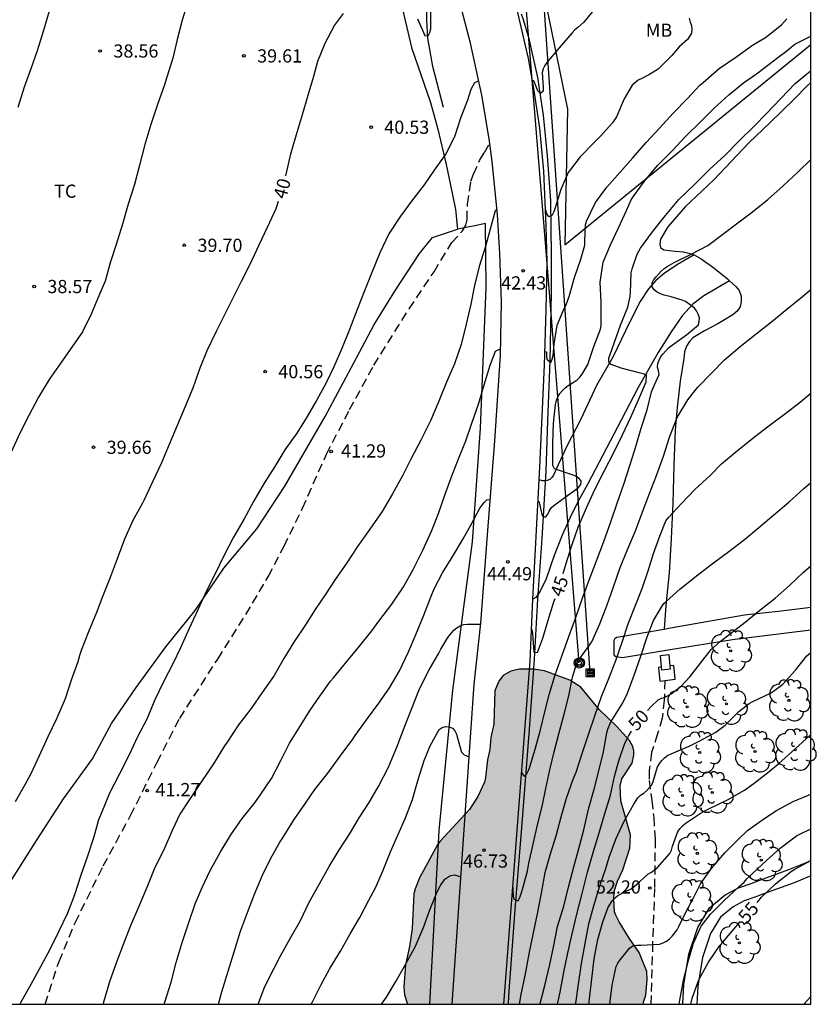
# Model space of a CAD drawing. Units: millimetres. Extents: x 578194 to 578545, y 4791039 to 4791291.
# Drawn here: x 578499 to 578545, y 4791040 to 4791096 of the extents above; entities that cross this region are included whole.
import ezdxf

# ---------------------------------------------------------------- set-up
doc = ezdxf.new("R2010")
doc.units = ezdxf.units.MM
doc.linetypes.add('TRAZOS_NORMALES', pattern=[0.75, 0.5, -0.25])
for name, color, linetype in [('010103', 9, 'LIMITE_MUNICIPAL'), ('010106', 9, 'Continuous'), ('020104', 34, 'Continuous'), ('020204', 9, 'Continuous'), ('020307', 24, 'Continuous'), ('020308', 9, 'Continuous'), ('050102', 4, 'Continuous'), ('060110', 9, 'Continuous'), ('060128', 7, 'TRAZOS_NORMALES'), ('060130', 9, 'Continuous'), ('070104', 3, 'Continuous'), ('070106', 6, 'Continuous'), ('070108', 9, 'VALLA'), ('090216', 9, 'Continuous'), ('090217', 9, 'Continuous'), ('100106', 63, 'Continuous'), ('100107', 3, 'Continuous'), ('100112', 9, 'Continuous'), ('100202', 3, 'Continuous'), ('100301', 7, 'Continuous'), ('220104', 9, 'LINEA_ELECTRICA'), ('240103', 9, 'LINEA_TELEFONICA'), ('990504', 63, 'Continuous')]:
    doc.layers.add(name, color=color, linetype=linetype)
doc.layers.add('020105', color=24, linetype='Continuous', lineweight=30)
doc.styles.add('ARIAL', font='ARIAL.TTF', dxfattribs={"height": 1})
doc.styles.add('ARIALI', font='ARIALI.TTF', dxfattribs={"height": 1})
doc.linetypes.add('LIMITE_MUNICIPAL', pattern='A,0.75,-0.32,0.75,-0.25,[205,DONOSTI.shx,S=0.375,R=0,X=0,Y=0],-1,0', length=3.07)
doc.linetypes.add('LINEA_ELECTRICA', pattern='A,7.5,-0.3,["E",Standard,S=0.25,R=0,X=-0.1,Y=-0.1],-0.3', length=8.1)
doc.linetypes.add('LINEA_TELEFONICA', pattern='A,7.5,-0.3,["T",Standard,S=0.25,R=0,X=-0.1,Y=-0.1],-0.3', length=8.1)
doc.linetypes.add('VALLA', pattern='A,1,[200,DONOSTI.shx,S=0.1,R=0,X=0,Y=0],1', length=2)

# ---------------------------------------------------------------- blocks, each defined once
blk = doc.blocks.new('ARBOL')
blk.add_circle((0, 0), 0.0587)
for centre, radius, start, end in [((-0.28, 0.855), 0.3, 359.2878, 173.6078), ((0.097, 0.97), 0.21, 23.1565, 160.4665), ((0.438, 0.881), 0.24, 301.578, 139.328), ((-0.564, 0.381), 0.532, 92.28, 254.58), ((0.656, 0.288), 0.443, 319.8556, 114.7656), ((-0.091, 0.321), 0.12, 119.14, 310.56), ((0.819, -0.249), 0.383, 235.5275, 62.0275), ((-0.556, -0.339), 0.555, 142.64, 266.54), ((-0.039, -0.384), 0.21, 189.64, 323.88), ((-0.301, -0.676), 0.45, 213.78, 295.32), ((0.299, -0.624), 0.532, 224.67, 0.24)]:
    blk.add_arc(centre, radius, start, end)
blk = doc.blocks.new('POSTEH')
for points in [[(-0.23, 0.23), (0.23, 0.23), (0.23, -0.23), (-0.23, -0.23), (-0.23, 0.23)], [(-0.145, 0.145), (0.145, 0.145), (0.145, -0.145), (-0.145, -0.145), (-0.145, 0.145)], [(-0.065, 0.065), (0.065, 0.065), (0.065, -0.065), (-0.065, -0.065), (-0.065, 0.065)]]:
    blk.add_lwpolyline(points)
blk = doc.blocks.new('POSTEM')
for radius in [0.29, 0.21, 0.12]:
    blk.add_circle((0, 0), radius)
blk = doc.blocks.new('COTAPU')
blk.add_circle((0, 0), 0.075)

msp = doc.modelspace()

# ---------------------------------------------------------------- hatches: boundary and pattern name
at = {"layer": '990504'}
msp.add_hatch(color=256, dxfattribs=at).paths.add_polyline_path([(578534.677, 4791040.397), (578521.281, 4791040.397), (578521.122, 4791040.944), (578521.086, 4791041.396), (578521.17, 4791042.648), (578521.394, 4791043.672), (578521.55, 4791044.708), (578521.65, 4791046.668), (578521.726, 4791046.952), (578521.978, 4791047.58), (578523.018, 4791049.492), (578523.142, 4791049.672), (578524.802, 4791051.472), (578525.282, 4791052.2), (578525.67, 4791053.028), (578525.722, 4791053.284), (578525.838, 4791054.28), (578525.974, 4791054.88), (578526.022, 4791055.552), (578526.186, 4791056.308), (578526.242, 4791058.203), (578526.486, 4791058.767), (578526.726, 4791059.075), (578527.15, 4791059.323), (578527.65, 4791059.439), (578528.426, 4791059.439), (578529.062, 4791059.355), (578530.514, 4791058.811), (578531.142, 4791058.423), (578532.198, 4791057.131), (578533.178, 4791056.191), (578533.906, 4791055.395), (578534.09, 4791055.043), (578534.142, 4791054.803), (578534.142, 4791054.555), (578534.042, 4791054.107), (578533.458, 4791053.207), (578533.378, 4791052.815), (578533.41, 4791051.951), (578533.954, 4791050.024), (578533.926, 4791049.272), (578533.526, 4791048.04), (578533.218, 4791047.396), (578533.034, 4791046.812), (578533.01, 4791046.372), (578533.05, 4791045.66), (578533.118, 4791045.464), (578533.306, 4791045.084), (578533.882, 4791044.156), (578534.454, 4791043.336), (578534.878, 4791042.26), (578534.898, 4791041.808), (578534.834, 4791040.908), (578534.686, 4791040.52)])

# ---------------------------------------------------------------- linework, layer by layer
at = {"layer": '010103', "flags": 128}
msp.add_lwpolyline([(578524.753, 4791112.686), (578526.615, 4791106.866), (578529.031, 4791097.835), (578530.372, 4791091.265), (578530.227, 4791083.552), (578544.196, 4791094.927)], dxfattribs=at)
at = {"layer": '010106', "flags": 128}
msp.add_lwpolyline([(578194.204, 4791040.404), (578544.195, 4791040.397), (578544.2, 4791290.389), (578194.21, 4791290.397)], close=True, dxfattribs=at)
at = {"layer": '020104', "flags": 128}
for points, elevation in [([(578508.829, 4791097.409), (578508.497, 4791096.323), (578508.204, 4791095.213), (578507.953, 4791094.158), (578507.622, 4791093.072), (578507.481, 4791092.64), (578507.093, 4791091.524), (578506.706, 4791090.383), (578506.374, 4791089.256), (578506.062, 4791088.081), (578505.784, 4791086.975), (578505.425, 4791085.856), (578505.09, 4791084.732), (578504.744, 4791083.564), (578504.405, 4791082.523), (578504.113, 4791081.482), (578503.762, 4791080.654), (578503.318, 4791079.605), (578502.818, 4791078.613), (578502.212, 4791077.743), (578501.598, 4791076.854), (578500.94, 4791075.896), (578500.332, 4791074.896), (578499.777, 4791073.847), (578499.275, 4791072.856), (578498.777, 4791071.78)], 39), ([(578531.993, 4791097.045), (578531.284, 4791096.193), (578530.963, 4791095.897), (578530.803, 4791095.762), (578530.636, 4791095.591), (578529.912, 4791094.749), (578529.206, 4791093.915), (578529.086, 4791093.739), (578528.993, 4791093.55), (578528.947, 4791093.338), (578528.997, 4791092.5), (578528.996, 4791092.29), (578528.84, 4791092.16), (578528.69, 4791092.299), (578528.536, 4791092.675), (578528.467, 4791092.874), (578528.389, 4791092.89)], 41), ([(578500.924, 4791096.828), (578500.591, 4791095.681), (578500.257, 4791094.574), (578499.893, 4791093.552), (578499.508, 4791092.511), (578499.147, 4791091.361)], 38), ([(578529.101, 4791077.498), (578529.176, 4791077.468), (578529.179, 4791077.264), (578529.205, 4791077.062), (578529.429, 4791076.875), (578529.51, 4791077.065), (578529.562, 4791077.26), (578529.585, 4791077.476), (578529.617, 4791077.913), (578529.784, 4791078.996), (578530.125, 4791079.793), (578530.327, 4791080.198), (578530.479, 4791080.616), (578530.772, 4791081.697), (578531.138, 4791082.743), (578531.363, 4791083.533), (578531.363, 4791083.767), (578531.401, 4791084.693), (578531.459, 4791084.89), (578531.969, 4791085.954), (578532.62, 4791086.826), (578533.37, 4791087.688), (578534.087, 4791088.489), (578534.853, 4791089.371), (578535.595, 4791090.185), (578536.372, 4791091.038), (578537.19, 4791091.871), (578537.904, 4791092.629), (578538.085, 4791092.777), (578539.001, 4791093.565), (578539.995, 4791094.261), (578540.894, 4791094.902), (578541.262, 4791095.12), (578541.626, 4791095.34), (578541.798, 4791095.472), (578542.542, 4791096.048), (578542.834, 4791096.396)], 43), ([(578537.284, 4791096.426), (578537.344, 4791096.21), (578537.419, 4791096.011), (578537.432, 4791095.794), (578537.423, 4791095.573), (578537.2, 4791095.221), (578536.729, 4791094.8), (578536.305, 4791094.305), (578535.526, 4791093.539), (578535.004, 4791093.207), (578534.595, 4791092.999), (578534.395, 4791092.902), (578534.056, 4791092.618), (578533.589, 4791091.847), (578533.163, 4791090.828), (578532.937, 4791090.49), (578532.232, 4791089.708), (578531.896, 4791089.361), (578531.091, 4791088.56), (578530.541, 4791087.825), (578530.416, 4791087.661), (578529.996, 4791086.692), (578529.681, 4791085.651), (578529.605, 4791085.437), (578529.499, 4791085.238), (578529.312, 4791085.143), (578529.199, 4791085.313), (578529.139, 4791085.513), (578529.131, 4791085.521)], 42), ([(578528.699, 4791068.992), (578528.753, 4791068.967), (578528.815, 4791068.769), (578528.847, 4791068.563), (578528.938, 4791068.149), (578529.126, 4791068.074), (578529.257, 4791068.241), (578529.336, 4791068.428), (578529.452, 4791068.603), (578529.599, 4791068.74), (578530.297, 4791069.249), (578531.002, 4791069.759), (578531.126, 4791069.931), (578531.146, 4791070.137), (578531.02, 4791070.293), (578530.849, 4791070.407), (578530.64, 4791070.49), (578529.634, 4791070.829), (578529.536, 4791071.01), (578529.536, 4791071.215), (578529.551, 4791072.279), (578529.591, 4791073.391), (578529.699, 4791074.483), (578529.751, 4791074.703), (578529.829, 4791074.913), (578529.95, 4791075.103), (578530.086, 4791075.273), (578530.249, 4791075.426), (578530.407, 4791075.55), (578530.752, 4791075.767), (578530.923, 4791075.883), (578531.081, 4791076.029), (578531.22, 4791076.203), (578531.325, 4791076.385), (578531.531, 4791076.754), (578531.883, 4791077.777), (578532.26, 4791078.762), (578532.287, 4791078.973), (578532.295, 4791079.174), (578532.284, 4791080.278), (578532.235, 4791081.433), (578532.399, 4791082.563), (578532.83, 4791083.556), (578533.268, 4791084.519), (578533.733, 4791085.497), (578534, 4791086.105), (578534.115, 4791086.28), (578534.754, 4791087.163), (578535.497, 4791088.057), (578536.321, 4791088.892), (578537.086, 4791089.704), (578537.913, 4791090.524), (578538.717, 4791091.316), (578539.537, 4791092.071), (578540.375, 4791092.754), (578541.112, 4791093.278), (578541.519, 4791093.578), (578542.395, 4791094.259), (578542.764, 4791094.514), (578543.283, 4791094.954), (578544.196, 4791095.419)], 44), ([(578525.344, 4791092.836), (578525.282, 4791092.829), (578525.094, 4791092.749), (578524.896, 4791092.386), (578524.697, 4791091.771), (578524.309, 4791090.755), (578523.95, 4791089.698), (578523.467, 4791088.717), (578522.804, 4791087.794), (578522.232, 4791086.967), (578521.518, 4791086.026), (578520.891, 4791085.19), (578520.237, 4791084.182), (578519.72, 4791083.103), (578519.268, 4791081.987), (578518.841, 4791080.93), (578518.437, 4791079.884), (578517.988, 4791078.748), (578517.554, 4791077.665), (578517.11, 4791076.622), (578516.677, 4791075.702), (578516.114, 4791074.702), (578515.525, 4791073.705), (578515.002, 4791072.843), (578514.324, 4791071.903), (578513.754, 4791070.957), (578513.144, 4791070.008), (578512.533, 4791068.977), (578512.001, 4791067.936), (578511.407, 4791066.934), (578510.853, 4791065.872), (578510.355, 4791064.865), (578509.871, 4791063.891), (578509.377, 4791062.818), (578508.886, 4791061.745), (578508.388, 4791060.661), (578507.953, 4791059.736), (578507.444, 4791058.758), (578506.935, 4791057.705), (578506.482, 4791056.598), (578505.949, 4791055.591), (578505.45, 4791054.53), (578504.924, 4791053.492), (578504.357, 4791052.389), (578503.911, 4791051.278), (578503.741, 4791050.876), (578503.466, 4791049.914), (578503.11, 4791048.818), (578502.733, 4791047.732), (578502.381, 4791046.622), (578501.97, 4791045.569), (578501.472, 4791044.517), (578500.978, 4791043.509), (578500.462, 4791042.562), (578499.893, 4791041.53), (578499.33, 4791040.513), (578499.273, 4791040.398)], 41), ([(578527.772, 4791053.632), (578527.811, 4791053.498), (578527.933, 4791053.337), (578528.077, 4791053.488), (578528.166, 4791053.675), (578528.241, 4791053.892), (578528.537, 4791054.903), (578528.846, 4791055.991), (578529.088, 4791057.02), (578529.351, 4791058.05), (578529.674, 4791059.109), (578530.055, 4791060.184), (578530.463, 4791061.29), (578530.879, 4791062.436), (578531.258, 4791063.528), (578531.628, 4791064.548), (578532.032, 4791065.601), (578532.45, 4791066.703), (578532.839, 4791067.821), (578533.223, 4791068.925), (578533.579, 4791069.956), (578533.931, 4791071.071), (578534.251, 4791072.094), (578534.563, 4791073.144), (578534.905, 4791074.185), (578535.151, 4791075.204), (578535.328, 4791075.593), (578535.583, 4791076.18), (578535.552, 4791076.389), (578535.494, 4791076.603), (578535.513, 4791076.808), (578535.584, 4791077.006), (578535.682, 4791077.2), (578535.815, 4791077.364), (578536.117, 4791077.691), (578536.275, 4791077.814), (578537.146, 4791078.438), (578537.815, 4791078.998), (578537.865, 4791079.203), (578537.869, 4791079.405), (578537.804, 4791079.609), (578537.71, 4791079.794), (578537.589, 4791079.954), (578537.426, 4791080.088), (578537.085, 4791080.338), (578536.886, 4791080.412), (578536.275, 4791080.596), (578535.861, 4791080.686), (578535.668, 4791080.759), (578535.463, 4791080.86), (578535.299, 4791081.001), (578535.187, 4791081.171), (578535.184, 4791081.387), (578535.274, 4791081.579), (578535.423, 4791081.742), (578535.706, 4791082.056), (578535.868, 4791082.199), (578536.044, 4791082.324), (578536.428, 4791082.552), (578537.395, 4791083.024), (578538.359, 4791083.514), (578539.205, 4791084.151), (578540.062, 4791084.811), (578540.883, 4791085.43), (578541.751, 4791086.133), (578542.632, 4791086.905), (578543.472, 4791087.701), (578544.196, 4791088.401)], 46), ([(578526.368, 4791085.581), (578526.272, 4791085.484), (578525.988, 4791084.436), (578525.705, 4791083.407), (578525.353, 4791082.325), (578525.095, 4791081.24), (578524.89, 4791080.19), (578524.63, 4791079.047), (578524.332, 4791077.881), (578523.952, 4791076.796), (578523.51, 4791075.743), (578523.074, 4791074.676), (578522.587, 4791073.557), (578522.037, 4791072.456), (578521.469, 4791071.371), (578521.031, 4791070.465), (578520.441, 4791069.408), (578519.849, 4791068.391), (578519.158, 4791067.399), (578518.452, 4791066.404), (578517.807, 4791065.422), (578517.188, 4791064.539), (578516.613, 4791063.661), (578516.043, 4791062.829), (578515.49, 4791061.955), (578514.838, 4791060.979), (578514.273, 4791060.038), (578513.708, 4791059.08), (578513.032, 4791058.108), (578512.413, 4791057.214), (578511.696, 4791056.283), (578511.039, 4791055.286), (578510.898, 4791055.078), (578510.264, 4791054.058), (578509.594, 4791053.052), (578508.906, 4791052.035), (578508.353, 4791051.192), (578507.923, 4791050.276), (578507.445, 4791049.168), (578506.943, 4791048.161), (578506.485, 4791047.041), (578506.008, 4791045.913), (578505.539, 4791044.825), (578505.118, 4791043.745), (578504.756, 4791042.8), (578504.36, 4791041.669), (578504.024, 4791040.527), (578503.993, 4791040.397)], 42), ([(578527.269, 4791047.036), (578527.278, 4791046.822), (578527.317, 4791046.398), (578527.572, 4791046.276), (578527.663, 4791046.461), (578527.8, 4791046.872), (578528.098, 4791047.969), (578528.178, 4791048.411), (578528.422, 4791049.488), (578528.673, 4791050.596), (578528.945, 4791051.641), (578529.152, 4791052.656), (578529.37, 4791053.717), (578529.625, 4791054.745), (578529.894, 4791055.765), (578530.188, 4791056.889), (578530.446, 4791057.934), (578530.666, 4791058.977), (578530.906, 4791059.778), (578531.136, 4791060.123), (578531.756, 4791061.001), (578532.22, 4791062.011), (578532.628, 4791063.098), (578532.986, 4791064.113), (578533.364, 4791065.224), (578533.8, 4791066.277), (578534.233, 4791067.303), (578534.625, 4791068.333), (578535.035, 4791069.417), (578535.429, 4791070.439), (578535.823, 4791071.537), (578536.178, 4791072.63), (578536.599, 4791073.735), (578537.208, 4791074.742), (578537.486, 4791075.095), (578537.779, 4791075.459), (578538.539, 4791076.246), (578539.306, 4791077.018), (578540.182, 4791077.777), (578541.097, 4791078.488), (578541.986, 4791079.198), (578542.839, 4791079.892), (578543.733, 4791080.623), (578544.195, 4791081.015)], 47), ([(578507.463, 4791040.397), (578507.498, 4791040.523), (578507.855, 4791041.663), (578508.152, 4791042.769), (578508.496, 4791043.911), (578508.864, 4791045.051), (578509.224, 4791046.099), (578509.62, 4791047.027), (578510.088, 4791047.994), (578510.65, 4791049.023), (578511.254, 4791050.02), (578511.893, 4791050.956), (578512.625, 4791051.844), (578512.916, 4791052.283), (578513.566, 4791053.237), (578514.096, 4791054.248), (578514.584, 4791055.229), (578515.139, 4791056.109), (578515.723, 4791057.059), (578516.31, 4791057.905), (578516.912, 4791058.75), (578517.087, 4791058.954), (578517.848, 4791059.87), (578518.478, 4791060.662), (578519.257, 4791061.621), (578519.656, 4791062.173), (578520.4, 4791063.131), (578521.067, 4791064.126), (578521.608, 4791065.095), (578522.157, 4791066.193), (578522.656, 4791067.291), (578523.057, 4791068.295), (578523.433, 4791069.387), (578523.838, 4791070.52), (578524.256, 4791071.589), (578524.594, 4791072.414), (578524.948, 4791073.417), (578525.314, 4791074.502), (578525.642, 4791075.593), (578525.982, 4791076.712), (578526.286, 4791077.505), (578526.483, 4791077.596), (578526.57, 4791077.601)], 43), ([(578527.648, 4791040.397), (578527.751, 4791040.96), (578527.985, 4791042.122), (578528.227, 4791043.352), (578528.449, 4791044.45), (578528.668, 4791045.546), (578528.905, 4791046.716), (578529.117, 4791047.877), (578529.401, 4791048.899), (578529.726, 4791049.964), (578530.012, 4791051.056), (578530.328, 4791052.109), (578530.704, 4791053.194), (578530.863, 4791053.588), (578531.217, 4791054.654), (578531.572, 4791055.729), (578531.931, 4791056.786), (578532.316, 4791057.89), (578532.723, 4791058.902), (578533.133, 4791059.928), (578533.508, 4791061.026), (578533.829, 4791062.017), (578534.219, 4791063.025), (578534.623, 4791064.015), (578534.953, 4791065.023), (578535.262, 4791066.016), (578535.633, 4791067.054), (578535.973, 4791067.872), (578536.109, 4791068.055), (578536.858, 4791068.858), (578537.614, 4791069.657), (578538.48, 4791070.439), (578539.119, 4791071.102), (578540.026, 4791071.87), (578540.995, 4791072.637), (578541.81, 4791073.263), (578542.787, 4791073.983), (578543.605, 4791074.627), (578544.195, 4791075.121)], 48), ([(578528.813, 4791040.397), (578528.824, 4791040.442), (578529.084, 4791041.456), (578529.37, 4791042.665), (578529.574, 4791043.644), (578529.808, 4791044.822), (578530.166, 4791045.981), (578530.437, 4791047.061), (578530.733, 4791048.205), (578531, 4791049.174), (578531.305, 4791050.313), (578531.574, 4791051.484), (578531.89, 4791052.631), (578532.157, 4791053.665), (578532.422, 4791054.744), (578532.612, 4791055.826), (578532.671, 4791056.038), (578532.837, 4791056.443), (578532.945, 4791056.613), (578533.514, 4791057.536), (578533.785, 4791058.081), (578534.172, 4791059.097), (578534.551, 4791060.184), (578534.883, 4791061.225), (578535.26, 4791062.214), (578535.836, 4791063.151), (578535.98, 4791063.291), (578536.774, 4791064.009), (578536.947, 4791064.134), (578537.782, 4791064.795), (578538.668, 4791065.481), (578539.543, 4791066.126), (578540.432, 4791066.817), (578541.254, 4791067.498), (578542.098, 4791068.218), (578542.955, 4791068.931), (578543.789, 4791069.679), (578544.195, 4791070.041)], 49), ([(578510.55, 4791040.397), (578510.738, 4791041.104), (578511.099, 4791042.278), (578511.441, 4791043.372), (578511.802, 4791044.555), (578512.192, 4791045.618), (578512.59, 4791046.661), (578513.053, 4791047.741), (578513.509, 4791048.667), (578514.029, 4791049.602), (578514.166, 4791049.799), (578514.818, 4791050.841), (578515.466, 4791051.764), (578516.029, 4791052.596), (578516.754, 4791053.523), (578517.459, 4791054.498), (578518.19, 4791055.464), (578518.314, 4791055.663), (578518.959, 4791056.567), (578519.654, 4791057.517), (578520.266, 4791058.379), (578520.843, 4791059.35), (578521.345, 4791060.417), (578521.784, 4791061.445), (578522.216, 4791062.504), (578522.634, 4791063.592), (578522.795, 4791063.996), (578523.275, 4791064.923), (578523.869, 4791065.864), (578524.453, 4791066.841), (578524.893, 4791067.632), (578525.393, 4791068.593), (578525.643, 4791068.919), (578525.799, 4791069.054), (578525.989, 4791069.087)], 44), ([(578530.85, 4791040.397), (578530.858, 4791040.452), (578531.009, 4791041.534), (578531.179, 4791042.709), (578531.377, 4791043.861), (578531.59, 4791044.961), (578531.901, 4791046.074), (578532.209, 4791047.121), (578532.55, 4791048.11), (578532.743, 4791048.763), (578533.116, 4791049.778), (578533.573, 4791050.771), (578534.153, 4791051.768), (578534.382, 4791052.138), (578534.527, 4791052.28), (578534.706, 4791052.4), (578534.877, 4791052.538), (578535.173, 4791052.859), (578535.244, 4791053.061), (578535.43, 4791053.704), (578535.499, 4791053.895), (578535.616, 4791054.093), (578535.743, 4791054.258), (578535.889, 4791054.407), (578536.076, 4791054.545), (578536.267, 4791054.626), (578537.297, 4791055.056), (578537.864, 4791055.352), (578538.804, 4791055.853), (578539.33, 4791056.267), (578540.117, 4791057.044), (578540.69, 4791057.491), (578540.905, 4791057.609), (578541.91, 4791058.084), (578542.079, 4791058.191), (578542.607, 4791058.583), (578543.328, 4791059.376), (578543.978, 4791060.189), (578544.195, 4791060.388)], 51), ([(578515.82, 4791040.397), (578515.855, 4791040.467), (578516.372, 4791041.493), (578516.882, 4791042.432), (578517.492, 4791043.41), (578518.028, 4791044.403), (578518.585, 4791045.338), (578519.092, 4791046.316), (578519.49, 4791047.056), (578519.906, 4791048.024), (578520.316, 4791049.063), (578520.748, 4791049.999), (578521.167, 4791050.984), (578521.568, 4791052.038), (578521.892, 4791053.165), (578522.231, 4791054.253), (578522.571, 4791055.086), (578523.08, 4791056.008), (578523.251, 4791056.128), (578523.447, 4791056.175), (578523.653, 4791056.167), (578523.851, 4791056.096), (578523.979, 4791055.942), (578524.067, 4791055.748), (578524.133, 4791055.544), (578524.247, 4791055.127), (578524.355, 4791054.719), (578524.506, 4791054.569), (578524.693, 4791054.488), (578524.796, 4791054.455)], 46), ([(578531.593, 4791040.397), (578531.626, 4791040.702), (578531.759, 4791041.842), (578531.9, 4791042.98), (578532.104, 4791044.082), (578532.383, 4791045.09), (578532.453, 4791045.294), (578532.691, 4791045.919), (578532.932, 4791046.292), (578533.085, 4791046.447), (578533.244, 4791046.577), (578533.627, 4791046.793), (578533.989, 4791046.967), (578534.158, 4791047.09), (578534.469, 4791047.364), (578534.95, 4791047.792), (578535.142, 4791047.904), (578535.488, 4791048.162), (578536.2, 4791048.961), (578536.28, 4791049.15), (578536.341, 4791049.379), (578536.651, 4791050.212), (578536.779, 4791050.391), (578536.937, 4791050.555), (578537.126, 4791050.704), (578538.032, 4791051.307), (578538.407, 4791051.51), (578539.473, 4791052.023), (578540.442, 4791052.561), (578540.973, 4791052.954), (578541.843, 4791053.618), (578542.389, 4791054.079), (578543.296, 4791054.893), (578544.156, 4791055.685), (578544.195, 4791055.721)], 52), ([(578532.774, 4791040.397), (578532.919, 4791041.49), (578533.139, 4791042.553), (578533.234, 4791042.741), (578533.367, 4791042.931), (578533.768, 4791043.422), (578533.907, 4791043.581), (578534.091, 4791043.714), (578534.31, 4791043.76), (578534.539, 4791043.761), (578535.596, 4791043.816), (578535.805, 4791043.888), (578536.007, 4791043.98), (578536.177, 4791044.113), (578536.333, 4791044.272), (578536.61, 4791044.635), (578536.706, 4791044.825), (578537.008, 4791045.444), (578537.527, 4791046.442), (578537.936, 4791047.25), (578538.597, 4791048.162), (578539.327, 4791049.018), (578540.102, 4791049.803), (578540.605, 4791050.27), (578541.527, 4791050.932), (578542.241, 4791051.415), (578543.206, 4791051.928), (578544.195, 4791052.333)], 53), ([(578536.715, 4791040.397), (578536.76, 4791040.639), (578536.96, 4791041.75), (578537.227, 4791042.831), (578537.532, 4791043.866), (578537.97, 4791044.83), (578538.498, 4791045.513), (578539.27, 4791046.301), (578540.11, 4791047.069), (578540.417, 4791047.344), (578540.569, 4791047.528), (578540.895, 4791047.832), (578541.69, 4791048.567), (578542.467, 4791049.271), (578543.385, 4791049.966), (578543.574, 4791050.068), (578544.195, 4791050.373)], 54), ([(578519.812, 4791040.397), (578520.094, 4791040.801), (578520.629, 4791041.698), (578521.2, 4791042.699), (578521.735, 4791043.693), (578522.201, 4791044.757), (578522.561, 4791045.772), (578522.967, 4791046.792), (578523.165, 4791047.154), (578523.405, 4791047.499), (578523.571, 4791047.627), (578523.751, 4791047.722), (578523.953, 4791047.751), (578524.149, 4791047.693), (578524.324, 4791047.647)], 47), ([(578543.81, 4791040.397), (578544.003, 4791040.623), (578544.195, 4791040.848)], 56)]:
    msp.add_lwpolyline(points, dxfattribs=dict(at, elevation=elevation))
at = {"layer": '020105', "flags": 128}
for points, elevation in [([(578521.85, 4791096.396), (578522.267, 4791095.452), (578522.47, 4791095.425), (578522.564, 4791095.625), (578522.605, 4791095.834), (578522.606, 4791096.05), (578522.606, 4791097.128)], 40), ([(578514.366, 4791087.477), (578514.387, 4791087.552), (578514.656, 4791088.723), (578514.991, 4791089.825), (578515.315, 4791090.967), (578515.65, 4791092.051), (578515.977, 4791093.135), (578516.204, 4791093.986), (578516.611, 4791095.006), (578517.144, 4791096.008), (578517.648, 4791096.707)], 40), ([(578530.131, 4791064.872), (578530.283, 4791065.384), (578530.632, 4791066.472), (578530.976, 4791067.516), (578531.448, 4791068.6), (578531.932, 4791069.648), (578532.457, 4791070.688), (578533.001, 4791071.75), (578533.506, 4791072.751), (578533.975, 4791073.763), (578534.418, 4791074.742), (578534.838, 4791075.762), (578534.861, 4791076.151), (578534.67, 4791076.224), (578534.453, 4791076.277), (578533.436, 4791076.536), (578532.863, 4791076.753), (578532.721, 4791076.897), (578532.731, 4791077.116), (578532.797, 4791077.314), (578533.158, 4791078.339), (578533.396, 4791078.979), (578533.803, 4791080.009), (578533.947, 4791080.626), (578533.959, 4791080.845), (578534.004, 4791081.965), (578534.057, 4791082.186), (578534.338, 4791083.013), (578534.534, 4791083.372), (578535.209, 4791084.294), (578535.943, 4791085.224), (578536.705, 4791086.12), (578537.589, 4791086.979), (578538.464, 4791087.859), (578539.329, 4791088.652), (578540.127, 4791089.457), (578540.979, 4791090.291), (578541.673, 4791091.011), (578542.492, 4791091.862), (578543.304, 4791092.723), (578544.16, 4791093.423), (578544.196, 4791093.445)], 45), ([(578499.02, 4791051.926), (578499.575, 4791052.887), (578499.886, 4791053.465), (578500.379, 4791054.536), (578500.882, 4791055.616), (578501.374, 4791056.641), (578501.807, 4791057.649), (578501.878, 4791057.837), (578502.193, 4791058.839), (578502.581, 4791059.876), (578502.688, 4791060.3), (578502.766, 4791060.528), (578503.187, 4791061.577), (578503.637, 4791062.683), (578503.996, 4791063.635), (578504.421, 4791064.661), (578504.807, 4791065.728), (578505.224, 4791066.849), (578505.702, 4791067.905), (578506.246, 4791068.889), (578506.348, 4791069.077), (578506.84, 4791070.139), (578507.326, 4791071.193), (578507.76, 4791072.233), (578508.222, 4791073.308), (578508.677, 4791074.382), (578509.105, 4791075.423), (578509.518, 4791076.562), (578509.9, 4791077.553), (578510.435, 4791078.645), (578510.893, 4791079.551), (578511.383, 4791080.548), (578511.842, 4791081.443), (578512.364, 4791082.485), (578512.848, 4791083.509), (578513.331, 4791084.559), (578513.823, 4791085.616), (578513.962, 4791086.043)], 40), ([(578534.923, 4791057.097), (578535.128, 4791057.317), (578535.526, 4791057.7), (578535.718, 4791057.789), (578535.882, 4791057.833), (578536.264, 4791058.039), (578536.854, 4791058.496), (578537.327, 4791059.012), (578538.533, 4791060.554), (578538.708, 4791060.713), (578539.058, 4791061.014), (578539.638, 4791061.458), (578540.468, 4791062.12), (578541.309, 4791062.797), (578542.166, 4791063.475), (578542.983, 4791064.201), (578543.788, 4791064.946), (578544.195, 4791065.32)], 50), ([(578528.336, 4791061.718), (578528.359, 4791061.678), (578528.388, 4791061.463), (578528.471, 4791060.414), (578528.677, 4791060.394), (578528.757, 4791060.588), (578528.974, 4791061.206), (578529.287, 4791062.234), (578529.611, 4791063.27), (578529.673, 4791063.451)], 45), ([(578512.811, 4791040.397), (578513.193, 4791041.415), (578513.715, 4791042.458), (578514.048, 4791043.107), (578514.627, 4791044.128), (578515.209, 4791045.159), (578515.702, 4791046.205), (578516.296, 4791047.247), (578516.847, 4791048.219), (578517.383, 4791049.137), (578517.986, 4791050.074), (578518.534, 4791050.998), (578519.103, 4791051.857), (578519.662, 4791052.816), (578520.208, 4791053.879), (578520.688, 4791055.015), (578521.101, 4791056.107), (578521.518, 4791057.17), (578521.979, 4791058.314), (578522.512, 4791059.397), (578523.069, 4791060.357), (578523.183, 4791060.584), (578523.528, 4791061.147), (578523.635, 4791061.318), (578523.922, 4791061.66), (578524.09, 4791061.798), (578524.28, 4791061.906), (578524.481, 4791061.971), (578524.697, 4791062.004), (578524.9, 4791062.006), (578525.461, 4791062.006)], 45), ([(578529.811, 4791040.397), (578529.956, 4791041.089), (578530.172, 4791042.227), (578530.382, 4791043.227), (578530.638, 4791044.392), (578530.915, 4791045.513), (578531.212, 4791046.693), (578531.518, 4791047.896), (578531.83, 4791049.015), (578532.172, 4791050.144), (578532.495, 4791051.232), (578532.819, 4791052.277), (578533.056, 4791053.339), (578533.279, 4791054.182), (578533.637, 4791055.229), (578533.834, 4791055.64), (578534.007, 4791055.916)], 50), ([(578541.143, 4791046.188), (578541.406, 4791046.491), (578542.19, 4791047.238), (578543.107, 4791047.969), (578543.283, 4791048.067), (578544.195, 4791048.572)], 55), ([(578537.381, 4791040.397), (578537.467, 4791040.749), (578537.844, 4791041.784), (578537.953, 4791041.996), (578538.395, 4791042.8), (578539.04, 4791043.739), (578539.205, 4791043.921), (578539.851, 4791044.689), (578540.168, 4791045.059)], 55)]:
    msp.add_lwpolyline(points, dxfattribs=dict(at, elevation=elevation))
at = {"layer": '050102'}
for points in [[(578523.328, 4791091.348, 40.612), (578522.728, 4791093.688, 40.236), (578522.444, 4791095.287, 40.024), (578522.384, 4791096.323, 39.912), (578522.36, 4791097.599, 39.86), (578522.255, 4791098.483, 39.795)], [(578527.737, 4791096.686, 40.433), (578527.839, 4791096.414, 40.467), (578528.167, 4791095.362, 40.611), (578528.679, 4791093.066, 40.899), (578528.999, 4791090.922, 41.223), (578529.215, 4791088.619, 41.479), (578529.415, 4791086.059, 41.879), (578529.459, 4791082.983, 42.343), (578529.451, 4791080.851, 42.535), (578529.375, 4791076.955, 42.995), (578529.243, 4791073.559, 43.379), (578529.139, 4791070.699, 43.711), (578528.919, 4791066.863, 44.167), (578528.666, 4791063.419, 44.619), (578528.478, 4791060.007, 45.107), (578528.206, 4791056.011, 45.683), (578527.762, 4791050.444, 46.419), (578527.39, 4791045.788, 46.991), (578527.026, 4791040.884, 47.655), (578527.003, 4791040.397, 47.716)]]:
    msp.add_polyline3d(points, dxfattribs=at)
at = {"layer": '060110'}
for points in [[(578537.575, 4791082.991, 45.93), (578536.623, 4791082.435, 46.035), (578535.863, 4791081.927, 46.035), (578535.399, 4791081.519, 46.019), (578534.975, 4791081.043, 45.971), (578534.507, 4791080.339, 45.807), (578533.911, 4791079.171, 45.555), (578532.951, 4791077.167, 45.087), (578532.023, 4791075.559, 44.831), (578531.127, 4791073.643, 44.579), (578530.359, 4791072.151, 44.379), (578529.843, 4791071.051, 44.147), (578529.575, 4791070.455, 43.975), (578529.495, 4791070.323, 43.891), (578529.379, 4791070.211, 43.847), (578529.223, 4791070.159, 43.847), (578529.123, 4791070.139, 43.847), (578529.035, 4791070.139, 43.847), (578528.963, 4791070.139, 43.847), (578528.761, 4791070.192, 43.861)], [(578539.584, 4791081.512, 46.357), (578538.131, 4791080.655, 46.139), (578537.503, 4791080.179, 45.999), (578536.895, 4791079.527, 45.819), (578536.259, 4791078.611, 45.523), (578535.519, 4791077.431, 45.311), (578534.399, 4791075.443, 44.895), (578533.423, 4791073.587, 44.563), (578532.379, 4791071.599, 44.255), (578531.527, 4791069.979, 44.035), (578531.058, 4791069.123, 43.959), (578530.626, 4791068.259, 43.991), (578530.066, 4791067.059, 44.111), (578529.622, 4791065.899, 44.311), (578529.166, 4791064.575, 44.535), (578528.822, 4791063.879, 44.567), (578528.578, 4791063.519, 44.651), (578528.416, 4791063.414, 44.692)]]:
    msp.add_polyline3d(points, dxfattribs=at)
at = {"layer": '060128'}
for points in [[(578500.698, 4791040.398, 41.145), (578501.492, 4791042.83, 41.1), (578502.408, 4791045.03, 41.088), (578504.004, 4791048.262, 41.184), (578505.556, 4791051.126, 41.252), (578507.068, 4791054.154, 41.288), (578508.348, 4791056.646, 41.32), (578510.508, 4791060.018, 41.36), (578512.108, 4791062.546, 41.332), (578513.388, 4791064.722, 41.356), (578514.276, 4791066.429, 41.34), (578515.328, 4791068.593, 41.28), (578516.692, 4791071.661, 41.268), (578517.996, 4791074.189, 41.152), (578519.384, 4791076.709, 41.076), (578521.384, 4791079.921, 41.012), (578522.796, 4791082.021, 41.076), (578523.804, 4791083.677, 41.284), (578524.408, 4791084.341, 41.304), (578524.596, 4791084.677, 41.3), (578524.672, 4791084.981, 41.296), (578524.692, 4791085.869, 41.232), (578524.892, 4791087.165, 41.192), (578525.044, 4791087.569, 41.216), (578525.388, 4791088.353, 41.352), (578525.668, 4791088.801, 41.388), (578525.956, 4791089.301, 41.428)], [(578535.905, 4791058.796, 49.89), (578535.878, 4791057.679, 49.947), (578535.758, 4791056.659, 50.207), (578535.49, 4791055.759, 50.335), (578535.158, 4791054.699, 50.499), (578535.022, 4791053.683, 50.635), (578535.01, 4791053.123, 50.823), (578535.162, 4791051.979, 51.143), (578535.274, 4791051.015, 51.267), (578535.358, 4791049.776, 51.431), (578535.322, 4791046.976, 52.195), (578535.21, 4791043.872, 53.038), (578535.134, 4791040.9, 53.466), (578535.113, 4791040.397, 53.514)]]:
    msp.add_polyline3d(points, dxfattribs=at)
at = {"layer": '060130'}
for points in [[(578523.82, 4791040.397, 47.945), (578525.083, 4791058.589, 45.416), (578525.464, 4791062.045, 44.992), (578525.828, 4791067.077, 44.272), (578526.256, 4791072.417, 43.628), (578526.564, 4791077.289, 43.02), (578526.628, 4791080.293, 42.656), (578526.536, 4791083.057, 42.304), (578526.4, 4791085.273, 42.044), (578526.092, 4791088.289, 41.616), (578525.92, 4791089.577, 41.404), (578525.516, 4791092.061, 41.116), (578524.86, 4791095.008, 40.764), (578523.984, 4791098.42, 40.44), (578522.352, 4791103.808, 39.956), (578521.137, 4791107.308, 39.484), (578520.157, 4791110.02, 39.232), (578519.185, 4791112.484, 38.996), (578517.237, 4791116.728, 38.64), (578514.861, 4791121.428, 38.3), (578513.097, 4791124.484, 37.98), (578510.837, 4791127.768, 37.696), (578508.029, 4791131.936, 37.316)], [(578528.761, 4791070.192, 43.868), (578528.799, 4791070.915, 43.775), (578529.079, 4791076.715, 43.119), (578529.167, 4791079.851, 42.747), (578529.223, 4791082.559, 42.443), (578529.171, 4791084.627, 42.135), (578529.031, 4791087.747, 41.747), (578528.803, 4791090.187, 41.435), (578528.487, 4791092.326, 41.147), (578528.171, 4791094.142, 40.903), (578527.011, 4791099.15, 40.395), (578525.839, 4791104.266, 40.011), (578525.119, 4791107.102, 39.735), (578524.864, 4791108.506, 39.671)], [(578528.416, 4791063.414, 44.749), (578528.466, 4791064.487, 44.607), (578528.761, 4791070.192, 43.868)], [(578526.763, 4791040.397, 47.795), (578528.25, 4791059.899, 45.215), (578528.416, 4791063.414, 44.749)], [(578535.724, 4791059.565, 49.784), (578535.55, 4791059.543, 49.739), (578535.632, 4791058.762, 49.802), (578536.502, 4791058.871, 50.027), (578536.42, 4791059.652, 49.964), (578536.2, 4791059.624, 49.907)]]:
    msp.add_polyline3d(points, dxfattribs=at)
at = {"layer": '070104'}
for points in [[(578506.322, 4791131.483, 36.972), (578508.917, 4791127.475, 37.476), (578511.397, 4791123.087, 37.816), (578513.321, 4791118.935, 38.168), (578515.197, 4791114.731, 38.552), (578517.273, 4791109.659, 38.996), (578518.453, 4791106.107, 39.14), (578519.397, 4791102.667, 39.432), (578520.072, 4791100.407, 39.68), (578520.872, 4791097.539, 40.04), (578521.508, 4791094.764, 40.388), (578522.6, 4791091.648, 40.74), (578523.012, 4791090.124, 40.932), (578523.48, 4791088.124, 41.092), (578523.828, 4791086.484, 41.224), (578524.008, 4791085.564, 41.236), (578524.121, 4791084.435, 41.292)], [(578544.196, 4791092.779, 45.223), (578543.995, 4791092.59, 45.231), (578543.255, 4791091.822, 45.235), (578541.871, 4791090.49, 45.271), (578540.695, 4791089.37, 45.299), (578538.675, 4791087.23, 45.291), (578537.071, 4791085.706, 45.291), (578536.075, 4791084.571, 45.331), (578535.659, 4791083.875, 45.343), (578535.623, 4791083.587, 45.343), (578535.667, 4791083.407, 45.363), (578535.859, 4791083.267, 45.471), (578536.491, 4791083.187, 45.651), (578536.971, 4791083.163, 45.803), (578537.507, 4791083.031, 45.927), (578537.575, 4791082.991, 45.941)], [(578537.575, 4791082.991, 45.941), (578537.975, 4791082.763, 46.027), (578538.687, 4791082.239, 46.223), (578539.467, 4791081.619, 46.335), (578539.584, 4791081.512, 46.357)], [(578539.584, 4791081.512, 46.357), (578539.939, 4791081.191, 46.423), (578540.134, 4791080.967, 46.463), (578540.242, 4791080.643, 46.519), (578540.25, 4791080.327, 46.559), (578540.178, 4791080.035, 46.591), (578540.014, 4791079.791, 46.607), (578539.774, 4791079.571, 46.623), (578538.926, 4791079.063, 46.611), (578538.158, 4791078.667, 46.579), (578537.507, 4791078.275, 46.591), (578537.299, 4791078.067, 46.595), (578537.139, 4791077.791, 46.595), (578537.031, 4791077.471, 46.595), (578536.978, 4791077.087, 46.595), (578536.774, 4791075.807, 46.735), (578536.606, 4791074.311, 46.935), (578536.502, 4791073.019, 47.091), (578536.418, 4791071.035, 47.443), (578536.354, 4791068.871, 47.847), (578536.266, 4791066.871, 48.183), (578536.158, 4791064.915, 48.635), (578535.966, 4791063.059, 49.007), (578535.861, 4791061.72, 49.147)]]:
    msp.add_polyline3d(points, dxfattribs=at)
at = {"layer": '070106'}
msp.add_polyline3d([(578525.108, 4791084.628, 41.379), (578524.614, 4791084.532, 41.379), (578524.121, 4791084.435, 41.379)], dxfattribs=at)
at = {"layer": '070108'}
for points in [[(578522.565, 4791040.397, 48.55), (578523.087, 4791050.266, 47.572), (578523.859, 4791058.246, 46.296), (578524.972, 4791066.685, 44.852), (578525.428, 4791073.129, 44.136), (578525.756, 4791081.133, 43.056), (578525.725, 4791084.767, 42.437), (578525.108, 4791084.628, 41.492)], [(578495.172, 4791041.311, 40.2), (578496.132, 4791043.358, 40.256), (578497.788, 4791045.889, 40.364), (578500.252, 4791049.761, 40.476), (578501.744, 4791052.077, 40.596), (578503.396, 4791054.345, 40.688), (578504.472, 4791056.361, 40.732), (578505.88, 4791058.405, 40.8), (578507.568, 4791060.709, 40.872), (578509.224, 4791062.765, 40.988), (578510.86, 4791065.189, 41.06), (578512.736, 4791067.42, 41.092), (578514.316, 4791069.836, 41.14), (578516.612, 4791073.796, 41.252), (578518.396, 4791077.128, 41.208), (578519.384, 4791078.996, 41.204), (578520.576, 4791080.912, 41.192), (578521.98, 4791083.052, 41.176), (578522.7, 4791083.976, 41.16), (578524.121, 4791084.435, 41.252)]]:
    msp.add_polyline3d(points, dxfattribs=at)
at = {"layer": '100106', "elevation": 55.105, "flags": 128}
msp.add_lwpolyline([(578534.677, 4791040.397), (578534.686, 4791040.52), (578534.834, 4791040.908), (578534.898, 4791041.808), (578534.878, 4791042.26), (578534.454, 4791043.336), (578533.882, 4791044.156), (578533.306, 4791045.084), (578533.118, 4791045.464), (578533.05, 4791045.66), (578533.01, 4791046.372), (578533.034, 4791046.812), (578533.218, 4791047.396), (578533.526, 4791048.04), (578533.926, 4791049.272), (578533.954, 4791050.024), (578533.41, 4791051.951), (578533.378, 4791052.815), (578533.458, 4791053.207), (578534.042, 4791054.107), (578534.142, 4791054.555), (578534.142, 4791054.803), (578534.09, 4791055.043), (578533.906, 4791055.395), (578533.178, 4791056.191), (578532.198, 4791057.131), (578531.142, 4791058.423), (578530.514, 4791058.811), (578529.062, 4791059.355), (578528.426, 4791059.439), (578527.65, 4791059.439), (578527.15, 4791059.323), (578526.726, 4791059.075), (578526.486, 4791058.767), (578526.242, 4791058.203), (578526.186, 4791056.308), (578526.022, 4791055.552), (578525.974, 4791054.88), (578525.838, 4791054.28), (578525.722, 4791053.284), (578525.67, 4791053.028), (578525.282, 4791052.2), (578524.802, 4791051.472), (578523.142, 4791049.672), (578523.018, 4791049.492), (578521.978, 4791047.58), (578521.726, 4791046.952), (578521.65, 4791046.668), (578521.55, 4791044.708), (578521.394, 4791043.672), (578521.17, 4791042.648), (578521.086, 4791041.396), (578521.122, 4791040.944), (578521.281, 4791040.397)], dxfattribs=at)
at = {"layer": '100107'}
for points in [[(578535.861, 4791061.72, 50.854), (578536.234, 4791061.783, 50.891), (578540.434, 4791062.519, 51.619), (578542.51, 4791062.751, 51.911), (578544.195, 4791062.959, 52.198)], [(578544.195, 4791061.654, 52.16), (578539.758, 4791061.103, 51.483), (578536.21, 4791060.535, 50.831), (578533.506, 4791060.083, 50.611), (578533.126, 4791060.135, 50.611), (578533.03, 4791060.263, 50.611), (578533.026, 4791060.475, 50.607), (578533.026, 4791060.683, 50.599), (578533.026, 4791060.911, 50.599), (578533.026, 4791061.087, 50.595), (578533.09, 4791061.207, 50.595), (578533.174, 4791061.263, 50.595), (578535.861, 4791061.72, 50.854)], [(578536.92, 4791040.397, 56.542), (578536.922, 4791040.437, 56.54), (578536.978, 4791041.524, 56.506), (578537.272, 4791043.243, 56.468), (578537.778, 4791044.763, 56.442), (578538.447, 4791045.887, 56.427), (578539.343, 4791046.615, 56.424), (578540.096, 4791047.009, 56.424), (578540.808, 4791047.264, 56.421), (578541.305, 4791047.443, 56.421), (578542.955, 4791048.048, 56.416), (578543.889, 4791048.435, 56.425)], [(578543.889, 4791048.435, 56.425), (578544.195, 4791048.562, 56.428)], [(578544.195, 4791047.696, 56.423), (578543.246, 4791047.303, 56.414), (578541.578, 4791046.691, 56.418), (578541.078, 4791046.511, 56.418), (578540.418, 4791046.275, 56.422), (578539.786, 4791045.944, 56.426), (578539.062, 4791045.356, 56.434), (578538.51, 4791044.428, 56.454), (578538.05, 4791043.048, 56.482), (578537.774, 4791041.436, 56.522), (578537.721, 4791040.397, 56.556)]]:
    msp.add_polyline3d(points, dxfattribs=at)
at = {"layer": '100112'}
for points in [[(578535.724, 4791059.565, 50.285), (578535.657, 4791060.222, 50.323), (578536.134, 4791060.271, 50.323)], [(578536.134, 4791060.271, 50.323), (578536.2, 4791059.624, 50.285)], [(578536.2, 4791059.624, 50.285), (578536.219, 4791059.44, 50.275), (578535.742, 4791059.391, 50.275), (578535.724, 4791059.565, 50.285)]]:
    msp.add_polyline3d(points, dxfattribs=at)
at = {"layer": '220104'}
msp.add_polyline3d([(578531.67, 4791059.231, 54.63), (578528.259, 4791108.702, 48.351), (578544.196, 4791128.977, 48.389)], dxfattribs=at)
at = {"layer": '240103'}
msp.add_polyline3d([(578531.05, 4791059.794, 48.027), (578529.119, 4791083.668, 45.073), (578527.187, 4791107.541, 42.119)], dxfattribs=at)

# ---------------------------------------------------------------- block references
at = {"layer": '020204', "rotation": 359.9987685839998}
for p in [(578503.833, 4791094.567, 38.562), (578511.997, 4791094.287, 39.61), (578519.22, 4791090.235, 40.526), (578508.608, 4791083.527, 39.702), (578527.863, 4791082.082, 42.427), (578500.081, 4791081.183, 38.566), (578513.2, 4791076.347, 40.558), (578503.448, 4791072.048, 39.658), (578516.948, 4791071.813, 41.286), (578526.985, 4791065.542, 44.486), (578506.502, 4791052.538, 41.271), (578525.634, 4791049.155, 46.726), (578535.059, 4791047.005, 52.196)]:
    msp.add_blockref('COTAPU', p, dxfattribs=at)
at = {"layer": '090216', "rotation": 359.9987685839998}
msp.add_blockref('POSTEH', (578531.67, 4791059.231, 47.228), dxfattribs=at)
at = {"layer": '090217', "rotation": 359.9987685839998}
msp.add_blockref('POSTEM', (578531.05, 4791059.795, 47.028), dxfattribs=at)
at = {"layer": '100202', "rotation": 359.9987685839998}
for p in [(578539.65, 4791060.483, 52.544), (578537.17, 4791057.299, 52.16), (578539.406, 4791057.467, 52.764), (578542.958, 4791057.667, 52.968), (578537.886, 4791054.707, 52.444), (578541.03, 4791054.759, 53.552), (578543.31, 4791054.859, 53.764), (578536.906, 4791052.263, 52.392), (578538.602, 4791052.431, 52.928), (578537.754, 4791048.975, 56.564), (578541.386, 4791048.583, 58.172), (578537.418, 4791046.292, 58.364), (578540.142, 4791043.888, 58.444)]:
    msp.add_blockref('ARBOL', p, dxfattribs=at)

# ---------------------------------------------------------------- texts
at = {"layer": '020307', "style": 'ARIALI'}
for s, rotation, p in [('40', 74.4668, (578514.375, 4791086.107, 39.999)), ('45', 71.2298, (578530.083, 4791063.494, 44.999)), ('50', 47.0758, (578534.301, 4791055.877, 49.999)), ('55', 48.9948, (578540.56, 4791044.947, 54.998))]:
    msp.add_text(s, height=0.75, rotation=rotation, dxfattribs=at).set_placement(p)
at = {"layer": '020308', "style": 'ARIAL'}
for s, p in [('38.56', (578504.583, 4791094.192, 38.561)), ('39.61', (578512.747, 4791093.912, 39.609)), ('40.53', (578519.97, 4791089.86, 40.525)), ('39.70', (578509.358, 4791083.152, 39.701)), ('38.57', (578500.831, 4791080.808, 38.565)), ('42.43', (578526.613, 4791081.014, 42.426)), ('40.56', (578513.95, 4791075.972, 40.557)), ('39.66', (578504.198, 4791071.673, 39.657)), ('41.29', (578517.518, 4791071.468, 41.285)), ('44.49', (578525.81, 4791064.489, 44.485)), ('41.27', (578506.97, 4791052.221, 41.27)), ('46.73', (578524.444, 4791048.162, 46.725)), ('52.20', (578531.99, 4791046.689, 52.195))]:
    msp.add_text(s, height=0.75, rotation=359.9988, dxfattribs=at).set_placement(p)
at = {"layer": '100301', "style": 'ARIAL'}
for s, p in [('MB', (578534.824, 4791095.375)), ('TC', (578501.215, 4791086.225))]:
    msp.add_text(s, height=0.75, rotation=359.9988, dxfattribs=at).set_placement(p)

doc.saveas('drawing.dxf')
